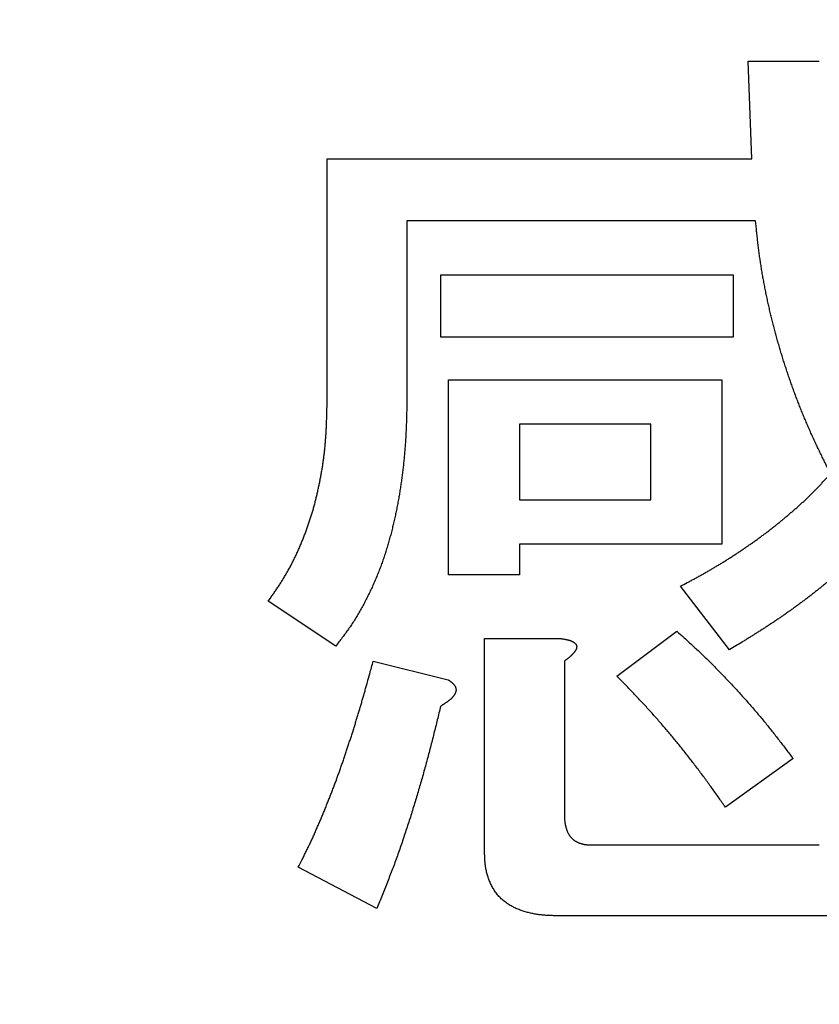
# Model space of a CAD drawing. Units: millimetres. Extents: x 0 to 608, y -1 to 424.
# Drawn here: x 110 to 112, y 164 to 166 of the extents above; entities that cross this region are included whole.
import ezdxf

# ---------------------------------------------------------------- set-up
doc = ezdxf.new("R2010")
doc.units = ezdxf.units.MM
doc.header["$LTSCALE"] = 0.26555
doc.layers.add('NoLayerName_001', color=7, linetype='Continuous')
doc.styles.get("Standard").update_dxf_attribs({"font": 'txt', "bigfont": 'extfont2'})
doc.dimstyles.get("Standard").update_dxf_attribs({"dimtxt": 2.5, "dimasz": 2.5, "dimexe": 1.25, "dimexo": 0.625, "dimtad": 1, "dimzin": 0, "dimdsep": 46, "dimtxsty": 'Standard', "dimcen": 2.5, "dimadec": 0, "dimazin": 0, "dimtfac": 0.75, "dimtmove": 0, "dimatfit": 3, "dimfxl": 1, "dimarcsym": 0})

# ---------------------------------------------------------------- blocks, each defined once
blk = doc.blocks.new('_OPEN30')
at = {"color": 0, "linetype": 'ByBlock', "lineweight": -2}
for p, q in [((-1, 0.267949), (0, 0)), ((0, 0), (-1, -0.267949)), ((0, 0), (-1, 0))]:
    blk.add_line(p, q, dxfattribs=at)
blk = doc.blocks.new('*D50')
at = {"layer": 'Defpoints', "color": 0}
for p in [(39.6755, 224.5646), (39.6755, 173.8517), (250.8755, 106.3995)]:
    blk.add_point(p, dxfattribs=at)
at = {"layer": 'NoLayerName_001', "color": 0, "linetype": 'Continuous', "lineweight": 25}
for p, q in [((39.6755, 173.8517), (39.6755, 228.4931)), ((250.8755, 106.3995), (250.8755, 228.4931)), ((248.7327, 224.5646), (41.8184, 224.5646))]:
    blk.add_line(p, q, dxfattribs=at)
at = {"layer": 'NoLayerName_001', "color": 0, "lineweight": 25, "xscale": 2.142857142857143, "yscale": 2.142857142857143, "zscale": 2.142857142857143}
for p, rotation in [((39.6755, 224.5646), 180), ((250.8755, 224.5646), 360)]:
    blk.add_blockref('_OPEN30', p, dxfattribs=dict(at, rotation=rotation))
at = {"layer": 'NoLayerName_001', "color": 0, "lineweight": 25, "insert": (145.2755, 228.136), "char_height": 4.28571, "attachment_point": 5}
blk.add_mtext('211.2', dxfattribs=at)

msp = doc.modelspace()

# ---------------------------------------------------------------- linework, layer by layer
at = {"layer": 'NoLayerName_001', "color": 7, "linetype": 'Continuous', "lineweight": 25}
for p, q in [((111.9267, 166.0936), (111.9163, 166.3647)), ((111.9163, 166.3647), (112.1144, 166.3647)), ((110.7456, 165.416), (110.7456, 166.0936)), ((110.7456, 166.0936), (111.9267, 166.0936)), ((111.9371, 165.9211), (110.9676, 165.9211)), ((110.9676, 165.9211), (110.9676, 165.4369)), ((111.0615, 165.7705), (111.8746, 165.7705)), ((111.0615, 165.5979), (111.0615, 165.7705)), ((111.8746, 165.7705), (111.8746, 165.5979)), ((111.8746, 165.5979), (111.0615, 165.5979)), ((111.0831, 164.9365), (111.0831, 165.4786)), ((111.0831, 165.4786), (111.8433, 165.4786)), ((111.8433, 165.4786), (111.8433, 165.0218)), ((111.646, 165.3554), (111.2804, 165.3554)), ((111.2804, 165.3554), (111.2804, 165.145)), ((111.646, 165.145), (111.646, 165.3554)), ((111.2804, 165.145), (111.646, 165.145)), ((111.8433, 165.0218), (111.2804, 165.0218)), ((111.2804, 165.0218), (111.2804, 164.9365)), ((111.2804, 164.9365), (111.0831, 164.9365)), ((111.8642, 164.728), (111.7286, 164.9052)), ((110.7696, 164.7384), (110.5819, 164.8635)), ((111.1835, 164.1651), (111.1835, 164.7593)), ((111.1835, 164.7593), (111.395, 164.7593)), ((111.5514, 164.655), (111.7182, 164.7801)), ((110.8738, 164.6967), (111.0823, 164.6446)), ((111.4055, 164.6967), (111.4055, 164.2693)), ((112.0414, 164.4257), (111.8537, 164.2902)), ((111.4784, 164.1859), (112.1144, 164.1859)), ((110.8842, 164.0087), (110.6653, 164.1234)), ((112.156, 163.9886), (111.3846, 163.9886))]:
    msp.add_line(p, q, dxfattribs=at)
for points, knots in [([(111.9558, 165.7747), (111.955, 165.7795), (111.9533, 165.7892), (111.9511, 165.8038), (111.9489, 165.8184), (111.9469, 165.833), (111.945, 165.8477), (111.9433, 165.8623), (111.9417, 165.877), (111.9396, 165.8966), (111.9381, 165.9113), (111.9371, 165.9211)], [0, 0, 0, 0, 0.0147642, 0.0295274, 0.0442893, 0.0590499, 0.0738099, 0.0885704, 0.103332, 0.1180949, 0.1476236, 0.1476236, 0.1476236, 0.1476236]), ([(112.1456, 165.218), (112.1412, 165.2268), (112.1346, 165.24), (112.1258, 165.2576), (112.1193, 165.2708), (112.1128, 165.2841), (112.1065, 165.2974), (112.1002, 165.3108), (112.0941, 165.3242), (112.0881, 165.3377), (112.0822, 165.3512), (112.0764, 165.3648), (112.0707, 165.3784), (112.0651, 165.3921), (112.0596, 165.4058), (112.0543, 165.4196), (112.049, 165.4334), (112.0438, 165.4472), (112.0388, 165.4611), (112.0338, 165.475), (112.029, 165.4889), (112.0243, 165.5029), (112.0197, 165.517), (112.0152, 165.531), (112.0108, 165.5451), (112.0066, 165.5592), (112.0024, 165.5734), (111.9983, 165.5876), (111.9944, 165.6018), (111.9905, 165.6161), (111.9867, 165.6303), (111.9831, 165.6447), (111.9796, 165.659), (111.9762, 165.6734), (111.9729, 165.6878), (111.9698, 165.7022), (111.9668, 165.7166), (111.9638, 165.7311), (111.961, 165.7456), (111.9583, 165.7601), (111.9567, 165.7698), (111.9558, 165.7747)], [0, 0, 0, 0, 0.0295275, 0.0442903, 0.0590521, 0.073813, 0.0885733, 0.103334, 0.1180956, 0.1328582, 0.1476216, 0.1623856, 0.17715, 0.1919145, 0.2066786, 0.2214422, 0.2362054, 0.250968, 0.2657304, 0.2804925, 0.2952546, 0.310017, 0.3247797, 0.3395427, 0.3543062, 0.3690698, 0.3838336, 0.3985972, 0.4133606, 0.4281235, 0.4428861, 0.4576483, 0.4724104, 0.4871726, 0.501935, 0.5166978, 0.5314612, 0.5462252, 0.5609899, 0.575755, 0.5905199, 0.5905199, 0.5905199, 0.5905199]), ([(110.7392, 165.2872), (110.7396, 165.2911), (110.7404, 165.2989), (110.7413, 165.3106), (110.7422, 165.3223), (110.7429, 165.334), (110.7435, 165.3457), (110.744, 165.3574), (110.7444, 165.3691), (110.7448, 165.3809), (110.7452, 165.3965), (110.7454, 165.4082), (110.7456, 165.416)], [0, 0, 0, 0, 0.0117314, 0.0234633, 0.0351949, 0.0469254, 0.0586542, 0.070382, 0.0821096, 0.0938375, 0.1055659, 0.1290239, 0.1290239, 0.1290239, 0.1290239]), ([(110.9676, 165.4369), (110.9675, 165.427), (110.9673, 165.4122), (110.9669, 165.3925), (110.9665, 165.3777), (110.9661, 165.3629), (110.9656, 165.3481), (110.965, 165.3333), (110.9642, 165.3185), (110.9632, 165.3037), (110.9622, 165.289), (110.9609, 165.2742), (110.9596, 165.2595), (110.958, 165.2447), (110.9564, 165.23), (110.9546, 165.2153), (110.9526, 165.2006), (110.9505, 165.186), (110.9483, 165.1713), (110.9459, 165.1567), (110.9433, 165.1421), (110.9406, 165.1276), (110.9377, 165.113), (110.9346, 165.0986), (110.9313, 165.0841), (110.9279, 165.0697), (110.9243, 165.0554), (110.9205, 165.041), (110.9165, 165.0268), (110.9123, 165.0126), (110.9079, 164.9984), (110.9033, 164.9843), (110.8984, 164.9703), (110.8934, 164.9564), (110.888, 164.9426), (110.8824, 164.9289), (110.8766, 164.9153), (110.8705, 164.9018), (110.8642, 164.8884), (110.8577, 164.8751), (110.8531, 164.8663), (110.8509, 164.8619)], [0, 0, 0, 0, 0.0296185, 0.0444265, 0.0592332, 0.0740385, 0.0888427, 0.1036465, 0.1184509, 0.1332568, 0.148064, 0.1628724, 0.1776817, 0.1924917, 0.2073023, 0.2221129, 0.2369234, 0.2517332, 0.2665422, 0.2813503, 0.2961576, 0.3109646, 0.3257717, 0.3405791, 0.3553871, 0.3701959, 0.385006, 0.3998176, 0.4146313, 0.4294463, 0.4442606, 0.4590728, 0.4738822, 0.4886888, 0.5034934, 0.518298, 0.5331047, 0.547915, 0.5627298, 0.5775495, 0.5923737, 0.5923737, 0.5923737, 0.5923737]), ([(110.5819, 164.8635), (110.5842, 164.8667), (110.5887, 164.8731), (110.5954, 164.8827), (110.6021, 164.8924), (110.6086, 164.9021), (110.6151, 164.9119), (110.6214, 164.9218), (110.6275, 164.9318), (110.6334, 164.9419), (110.6392, 164.9522), (110.6448, 164.9625), (110.6502, 164.9729), (110.6554, 164.9834), (110.6604, 164.994), (110.6653, 165.0047), (110.67, 165.0154), (110.6745, 165.0262), (110.6789, 165.0371), (110.6832, 165.048), (110.6873, 165.059), (110.6913, 165.0701), (110.6952, 165.0811), (110.6989, 165.0923), (110.7024, 165.1034), (110.7058, 165.1147), (110.709, 165.126), (110.712, 165.1373), (110.7149, 165.1487), (110.7176, 165.1601), (110.7202, 165.1715), (110.7227, 165.183), (110.725, 165.1945), (110.7273, 165.206), (110.7294, 165.2175), (110.7314, 165.2291), (110.7333, 165.2407), (110.735, 165.2523), (110.7366, 165.2639), (110.738, 165.2756), (110.7388, 165.2833), (110.7392, 165.2872)], [0, 0, 0, 0, 0.0117328, 0.0234645, 0.0351941, 0.0469215, 0.0586476, 0.0703744, 0.0821044, 0.093837, 0.1055711, 0.1173058, 0.1290398, 0.140772, 0.1525022, 0.1642319, 0.1759623, 0.1876938, 0.1994266, 0.2111603, 0.2228941, 0.2346271, 0.2463586, 0.2580885, 0.2698169, 0.2815443, 0.2932718, 0.3050004, 0.3167307, 0.3284628, 0.3401962, 0.35193, 0.3636633, 0.3753955, 0.3871263, 0.3988559, 0.4105844, 0.4223125, 0.4340411, 0.4457706, 0.4575012, 0.4575012, 0.4575012, 0.4575012]), ([(112.0728, 165.1426), (112.0753, 165.145), (112.0804, 165.1498), (112.0879, 165.1571), (112.0954, 165.1645), (112.1028, 165.1719), (112.1101, 165.1795), (112.1173, 165.1871), (112.1244, 165.1948), (112.1315, 165.2025), (112.1386, 165.2102), (112.1433, 165.2154), (112.1456, 165.218)], [0, 0, 0, 0, 0.0104859, 0.0209716, 0.0314567, 0.0419407, 0.0524237, 0.0629064, 0.0733897, 0.0838739, 0.0943588, 0.1048443, 0.1048443, 0.1048443, 0.1048443]), ([(111.7286, 164.9052), (111.7348, 164.9085), (111.7441, 164.9134), (111.7564, 164.92), (111.7657, 164.9249), (111.7749, 164.9299), (111.7841, 164.935), (111.7932, 164.9401), (111.8023, 164.9453), (111.8114, 164.9505), (111.8204, 164.9559), (111.8294, 164.9612), (111.8384, 164.9667), (111.8473, 164.9722), (111.8562, 164.9778), (111.865, 164.9834), (111.8739, 164.989), (111.8827, 164.9947), (111.8914, 165.0005), (111.9001, 165.0063), (111.9088, 165.0122), (111.9175, 165.0181), (111.9261, 165.0241), (111.9347, 165.0302), (111.9432, 165.0363), (111.9517, 165.0424), (111.9601, 165.0487), (111.9684, 165.055), (111.9768, 165.0614), (111.985, 165.0678), (111.9932, 165.0744), (112.0014, 165.0809), (112.0095, 165.0876), (112.0176, 165.0943), (112.0256, 165.101), (112.0336, 165.1078), (112.0416, 165.1146), (112.0495, 165.1215), (112.0573, 165.1285), (112.0651, 165.1355), (112.0702, 165.1403), (112.0728, 165.1426)], [0, 0, 0, 0, 0.0209699, 0.0314542, 0.041938, 0.0524211, 0.0629039, 0.0733866, 0.0838698, 0.0943536, 0.1048379, 0.1153227, 0.1258078, 0.1362928, 0.1467776, 0.1572618, 0.1677458, 0.1782297, 0.1887135, 0.1991975, 0.2096819, 0.2201667, 0.2306517, 0.2411366, 0.2516212, 0.2621053, 0.272589, 0.2830724, 0.293556, 0.3040399, 0.3145242, 0.325009, 0.3354941, 0.3459792, 0.3564641, 0.3669486, 0.3774327, 0.3879166, 0.3984007, 0.4088856, 0.4193713, 0.4193713, 0.4193713, 0.4193713]), ([(112.2707, 165.0512), (112.2685, 165.0485), (112.2641, 165.0431), (112.2574, 165.0351), (112.2506, 165.0271), (112.2438, 165.0192), (112.2369, 165.0115), (112.2298, 165.0038), (112.2226, 164.9962), (112.2152, 164.9888), (112.2078, 164.9814), (112.2003, 164.9742), (112.1928, 164.9669), (112.1852, 164.9598), (112.1776, 164.9526), (112.1699, 164.9456), (112.1621, 164.9386), (112.1543, 164.9317), (112.1464, 164.9249), (112.1384, 164.9181), (112.1304, 164.9114), (112.1224, 164.9048), (112.1143, 164.8982), (112.1061, 164.8917), (112.0979, 164.8852), (112.0897, 164.8788), (112.0814, 164.8725), (112.0731, 164.8662), (112.0647, 164.8599), (112.0563, 164.8537), (112.0479, 164.8476), (112.0394, 164.8415), (112.0309, 164.8354), (112.0223, 164.8294), (112.0138, 164.8234), (112.0052, 164.8175), (111.9965, 164.8116), (111.9879, 164.8058), (111.9792, 164.8), (111.9705, 164.7943), (111.9646, 164.7905), (111.9617, 164.7886)], [0, 0, 0, 0, 0.0104445, 0.0208876, 0.031328, 0.0417657, 0.0522018, 0.0626386, 0.0730778, 0.0835196, 0.0939637, 0.1044084, 0.1148521, 0.125294, 0.1357346, 0.146174, 0.1566129, 0.1670517, 0.1774909, 0.1879308, 0.1983713, 0.2088123, 0.2192535, 0.2296946, 0.2401353, 0.2505756, 0.2610157, 0.2714557, 0.2818956, 0.2923356, 0.3027755, 0.3132155, 0.3236555, 0.3340956, 0.3445357, 0.3549758, 0.365416, 0.375856, 0.3862961, 0.3967361, 0.4071761, 0.4071761, 0.4071761, 0.4071761]), ([(110.8509, 164.8619), (110.8486, 164.8576), (110.844, 164.8488), (110.8368, 164.8358), (110.8293, 164.823), (110.8216, 164.8104), (110.8135, 164.798), (110.8051, 164.7859), (110.7964, 164.7738), (110.7876, 164.762), (110.7786, 164.7502), (110.7726, 164.7424), (110.7696, 164.7384)], [0, 0, 0, 0, 0.0148241, 0.0296434, 0.0444548, 0.0592578, 0.0740539, 0.0888492, 0.1036508, 0.1184613, 0.1332797, 0.1481027, 0.1481027, 0.1481027, 0.1481027]), ([(111.9617, 164.7886), (111.9588, 164.7867), (111.9529, 164.7829), (111.9441, 164.7773), (111.9353, 164.7717), (111.9265, 164.7662), (111.9176, 164.7607), (111.9087, 164.7552), (111.8969, 164.7479), (111.882, 164.7388), (111.8701, 164.7316), (111.8642, 164.728)], [0, 0, 0, 0, 0.01044, 0.0208799, 0.0313196, 0.0417592, 0.0521986, 0.062638, 0.0730774, 0.0939567, 0.1148363, 0.1148363, 0.1148363, 0.1148363]), ([(111.395, 164.7593), (111.3958, 164.7592), (111.3972, 164.759), (111.3993, 164.7587), (111.4014, 164.7584), (111.4036, 164.7581), (111.4057, 164.7578), (111.4078, 164.7574), (111.4099, 164.757), (111.412, 164.7566), (111.4141, 164.7561), (111.4162, 164.7555), (111.4182, 164.755), (111.4203, 164.7543), (111.4223, 164.7536), (111.4243, 164.7528), (111.4263, 164.7519), (111.4282, 164.751), (111.4302, 164.75), (111.432, 164.7489), (111.4337, 164.7476), (111.4353, 164.7461), (111.4368, 164.7445), (111.438, 164.7426), (111.4389, 164.7407), (111.4395, 164.7386), (111.4397, 164.7364), (111.4395, 164.7343), (111.4391, 164.7321), (111.4384, 164.73), (111.4375, 164.7281), (111.4364, 164.7262), (111.4353, 164.7244), (111.434, 164.7226), (111.4327, 164.7209), (111.4313, 164.7193), (111.4299, 164.7177), (111.4284, 164.7161), (111.4269, 164.7145), (111.4254, 164.713), (111.4244, 164.712), (111.4239, 164.7115)], [0, 0, 0, 0, 0.00215108, 0.00430169, 0.00645144, 0.00860001, 0.01074721, 0.01289307, 0.01503786, 0.01718211, 0.01932671, 0.02147235, 0.02361896, 0.02576673, 0.02791624, 0.0300685, 0.03222498, 0.03438715, 0.03655005, 0.03870741, 0.04086025, 0.04301928, 0.04520103, 0.0473905, 0.04956429, 0.05171512, 0.05385972, 0.05602406, 0.05821039, 0.0603996, 0.06256678, 0.06471929, 0.06686916, 0.06902184, 0.07117753, 0.07333285, 0.07548573, 0.07763639, 0.0797851, 0.08193215, 0.08407784, 0.08407784, 0.08407784, 0.08407784]), ([(111.7182, 164.7801), (111.7261, 164.7729), (111.7379, 164.7621), (111.7537, 164.7477), (111.7654, 164.7368), (111.7771, 164.7259), (111.7887, 164.7149), (111.8003, 164.7038), (111.8117, 164.6926), (111.8231, 164.6813), (111.8344, 164.6699), (111.8455, 164.6584), (111.8566, 164.6468), (111.8676, 164.6351), (111.8785, 164.6234), (111.8893, 164.6116), (111.9001, 164.5997), (111.9107, 164.5878), (111.9213, 164.5758), (111.9318, 164.5636), (111.9422, 164.5515), (111.9525, 164.5392), (111.9627, 164.5269), (111.9728, 164.5144), (111.9828, 164.5019), (111.9927, 164.4893), (112.0025, 164.4766), (112.0123, 164.4639), (112.0252, 164.447), (112.0349, 164.4342), (112.0414, 164.4257)], [0, 0, 0, 0, 0.0320412, 0.0480606, 0.0640786, 0.0800952, 0.0961106, 0.1121252, 0.1281402, 0.1441562, 0.1601734, 0.176192, 0.1922119, 0.2082329, 0.2242548, 0.2402771, 0.2562993, 0.2723209, 0.2883416, 0.3043611, 0.3203793, 0.3363962, 0.3524119, 0.3684267, 0.3844415, 0.400457, 0.4164738, 0.432492, 0.4485115, 0.4805529, 0.4805529, 0.4805529, 0.4805529]), ([(111.4239, 164.7115), (111.4234, 164.711), (111.4223, 164.71), (111.4207, 164.7086), (111.4191, 164.7072), (111.4175, 164.7058), (111.4158, 164.7045), (111.4141, 164.7031), (111.4124, 164.7018), (111.4107, 164.7006), (111.4089, 164.6993), (111.4072, 164.698), (111.406, 164.6972), (111.4055, 164.6967)], [0, 0, 0, 0, 0.0021446, 0.00428843, 0.00643202, 0.0085761, 0.01072116, 0.01286747, 0.01501513, 0.01716404, 0.01931402, 0.02146475, 0.02361587, 0.02361587, 0.02361587, 0.02361587]), ([(110.8409, 164.579), (110.842, 164.5829), (110.8443, 164.5907), (110.8477, 164.6025), (110.851, 164.6143), (110.8543, 164.626), (110.8587, 164.6417), (110.8652, 164.6653), (110.8706, 164.6849), (110.8738, 164.6967)], [0, 0, 0, 0, 0.012226, 0.0244519, 0.0366777, 0.0489034, 0.0611289, 0.08558, 0.1222567, 0.1222567, 0.1222567, 0.1222567]), ([(111.0823, 164.6446), (111.0829, 164.6442), (111.084, 164.6435), (111.0857, 164.6424), (111.0874, 164.6413), (111.089, 164.6401), (111.0907, 164.6389), (111.0922, 164.6376), (111.0938, 164.6363), (111.0952, 164.6349), (111.0966, 164.6334), (111.098, 164.6319), (111.0992, 164.6303), (111.1003, 164.6286), (111.1014, 164.6268), (111.1023, 164.625), (111.1031, 164.6231), (111.1036, 164.6212), (111.104, 164.6192), (111.1041, 164.6172), (111.1041, 164.6151), (111.1038, 164.6131), (111.1033, 164.6111), (111.1027, 164.6092), (111.1019, 164.6073), (111.101, 164.6054), (111.1, 164.6037), (111.0989, 164.602), (111.0978, 164.6003), (111.0966, 164.5987), (111.0953, 164.5971), (111.0939, 164.5956), (111.0925, 164.5941), (111.0911, 164.5927), (111.0896, 164.5913), (111.0881, 164.59), (111.0866, 164.5887), (111.085, 164.5874), (111.0834, 164.5862), (111.0818, 164.585), (111.0807, 164.5842), (111.0801, 164.5838)], [0, 0, 0, 0, 0.00203111, 0.00406082, 0.00608797, 0.00811193, 0.01013283, 0.01215184, 0.01417143, 0.01619396, 0.01821909, 0.0202469, 0.02227863, 0.02431672, 0.02636285, 0.02840901, 0.0304473, 0.03247541, 0.03449803, 0.03652524, 0.03856157, 0.04060503, 0.04264883, 0.04468424, 0.04671351, 0.04874227, 0.05077284, 0.05280455, 0.0548346, 0.05686225, 0.05888875, 0.06091486, 0.06294083, 0.06496648, 0.0669912, 0.0690148, 0.07103808, 0.07306166, 0.07508585, 0.07711068, 0.07913592, 0.07913592, 0.07913592, 0.07913592]), ([(111.8537, 164.2902), (111.8476, 164.2988), (111.8385, 164.3117), (111.8262, 164.3289), (111.817, 164.3417), (111.8078, 164.3545), (111.7985, 164.3673), (111.7891, 164.3801), (111.7796, 164.3927), (111.7701, 164.4054), (111.7605, 164.4179), (111.7508, 164.4304), (111.741, 164.4428), (111.7311, 164.4552), (111.7212, 164.4675), (111.7112, 164.4797), (111.7011, 164.4919), (111.6909, 164.504), (111.6806, 164.516), (111.6702, 164.528), (111.6598, 164.5399), (111.6493, 164.5517), (111.6387, 164.5634), (111.628, 164.5751), (111.6172, 164.5866), (111.6063, 164.5981), (111.5954, 164.6096), (111.5845, 164.621), (111.5698, 164.6361), (111.5588, 164.6475), (111.5514, 164.655)], [0, 0, 0, 0, 0.0316348, 0.0474517, 0.063268, 0.0790837, 0.094899, 0.110714, 0.1265294, 0.1423453, 0.1581619, 0.173979, 0.1897966, 0.2056145, 0.2214329, 0.2372516, 0.2530705, 0.2688894, 0.284708, 0.3005261, 0.3163436, 0.3321604, 0.3479763, 0.3637913, 0.379606, 0.3954209, 0.4112366, 0.427053, 0.4428703, 0.4745065, 0.4745065, 0.4745065, 0.4745065]), ([(110.6653, 164.1234), (110.669, 164.1307), (110.6745, 164.1416), (110.6818, 164.1562), (110.6872, 164.1671), (110.6925, 164.1781), (110.6978, 164.1891), (110.703, 164.2002), (110.7081, 164.2113), (110.7131, 164.2225), (110.7181, 164.2337), (110.7229, 164.2449), (110.7277, 164.2561), (110.7324, 164.2674), (110.7371, 164.2787), (110.7416, 164.2901), (110.7462, 164.3014), (110.7507, 164.3128), (110.7552, 164.3241), (110.7596, 164.3355), (110.764, 164.3469), (110.7684, 164.3584), (110.7726, 164.3698), (110.7768, 164.3813), (110.7809, 164.3928), (110.785, 164.4044), (110.789, 164.4159), (110.7929, 164.4275), (110.7968, 164.4391), (110.8007, 164.4507), (110.8045, 164.4623), (110.8083, 164.4739), (110.8121, 164.4855), (110.8158, 164.4972), (110.8196, 164.5088), (110.8232, 164.5205), (110.8268, 164.5322), (110.8304, 164.5439), (110.8339, 164.5556), (110.8374, 164.5673), (110.8397, 164.5751), (110.8409, 164.579)], [0, 0, 0, 0, 0.0244522, 0.0366778, 0.0489032, 0.0611286, 0.0733544, 0.0855808, 0.0978073, 0.110034, 0.1222604, 0.1344863, 0.1467118, 0.1589373, 0.171163, 0.1833892, 0.1956157, 0.2078424, 0.2200692, 0.2322956, 0.2445216, 0.2567471, 0.2689723, 0.2811972, 0.2934223, 0.3056477, 0.3178737, 0.3301, 0.3423267, 0.3545533, 0.3667797, 0.3790058, 0.3912317, 0.4034572, 0.4156826, 0.4279079, 0.4401333, 0.4523588, 0.4645845, 0.4768103, 0.4890363, 0.4890363, 0.4890363, 0.4890363]), ([(111.0615, 164.5716), (111.0583, 164.5589), (111.0536, 164.5398), (111.0473, 164.5143), (111.0426, 164.4952), (111.0377, 164.4761), (111.0328, 164.457), (111.0279, 164.4379), (111.0228, 164.4189), (111.0176, 164.3999), (111.0124, 164.3809), (111.007, 164.362), (111.0015, 164.3431), (110.9959, 164.3242), (110.9902, 164.3053), (110.9844, 164.2865), (110.9786, 164.2677), (110.9726, 164.2489), (110.9665, 164.2302), (110.9603, 164.2115), (110.954, 164.1928), (110.9476, 164.1742), (110.941, 164.1557), (110.9343, 164.1372), (110.9274, 164.1187), (110.9204, 164.1003), (110.9133, 164.0819), (110.9061, 164.0636), (110.8964, 164.0392), (110.8891, 164.0209), (110.8842, 164.0087)], [0, 0, 0, 0, 0.0393904, 0.059085, 0.078779, 0.0984722, 0.1181649, 0.137857, 0.1575491, 0.1772415, 0.1969345, 0.2166281, 0.2363224, 0.2560174, 0.2757131, 0.2954095, 0.3151065, 0.3348039, 0.3545011, 0.3741975, 0.3938928, 0.4135869, 0.4332797, 0.4529714, 0.4726626, 0.4923541, 0.5120468, 0.5317407, 0.5514359, 0.5908288, 0.5908288, 0.5908288, 0.5908288]), ([(111.0801, 164.5838), (111.0796, 164.5834), (111.0785, 164.5826), (111.0768, 164.5815), (111.0751, 164.5803), (111.0734, 164.5792), (111.0717, 164.5781), (111.07, 164.577), (111.0683, 164.5759), (111.0666, 164.5748), (111.0643, 164.5734), (111.0626, 164.5724), (111.0615, 164.5716)], [0, 0, 0, 0, 0.00202522, 0.00404983, 0.00607363, 0.00809685, 0.01011967, 0.01214222, 0.01416462, 0.01618693, 0.0182092, 0.02225369, 0.02225369, 0.02225369, 0.02225369]), ([(111.4055, 164.2693), (111.4055, 164.2685), (111.4055, 164.2668), (111.4056, 164.2642), (111.4057, 164.2617), (111.4058, 164.2592), (111.406, 164.2566), (111.4062, 164.2541), (111.4064, 164.2516), (111.4067, 164.2491), (111.407, 164.2466), (111.4075, 164.2441), (111.408, 164.2416), (111.4085, 164.2391), (111.4091, 164.2366), (111.4098, 164.2342), (111.4105, 164.2317), (111.4113, 164.2293), (111.4121, 164.2269), (111.413, 164.2245), (111.414, 164.2222), (111.4151, 164.2199), (111.4163, 164.2176), (111.4175, 164.2154), (111.4188, 164.2132), (111.4202, 164.2111), (111.4217, 164.2091), (111.4233, 164.2071), (111.425, 164.2052), (111.4268, 164.2034), (111.4286, 164.2016), (111.4306, 164.2), (111.4326, 164.1985), (111.4347, 164.197), (111.4369, 164.1957), (111.4391, 164.1945), (111.4414, 164.1934), (111.4438, 164.1924), (111.4461, 164.1914), (111.4485, 164.1905), (111.4501, 164.19), (111.4509, 164.1897)], [0, 0, 0, 0, 0.0025409, 0.00508122, 0.00762046, 0.01015828, 0.01269458, 0.01522957, 0.01776384, 0.02029849, 0.02283452, 0.02537198, 0.02791071, 0.03045055, 0.03299131, 0.03553277, 0.03807469, 0.04061644, 0.04315735, 0.04569713, 0.04823594, 0.05077445, 0.05331381, 0.0558546, 0.05839599, 0.06093759, 0.0634796, 0.0660229, 0.06856867, 0.07111581, 0.07366238, 0.07620682, 0.07874799, 0.08128535, 0.08382072, 0.08635779, 0.08889864, 0.09144363, 0.09399165, 0.09654044, 0.09908778, 0.09908778, 0.09908778, 0.09908778]), ([(111.4509, 164.1897), (111.4517, 164.1895), (111.4533, 164.1889), (111.4558, 164.1883), (111.4583, 164.1877), (111.4607, 164.1872), (111.4632, 164.1868), (111.4658, 164.1865), (111.4683, 164.1863), (111.4708, 164.1862), (111.4734, 164.1861), (111.4759, 164.186), (111.4776, 164.1859), (111.4784, 164.1859)], [0, 0, 0, 0, 0.00254428, 0.0050845, 0.00762035, 0.0101523, 0.01268177, 0.01521196, 0.01774549, 0.0202835, 0.02282592, 0.02537175, 0.02791945, 0.02791945, 0.02791945, 0.02791945]), ([(111.1925, 164.0985), (111.1919, 164.1005), (111.1907, 164.1044), (111.1892, 164.1103), (111.1879, 164.1163), (111.1867, 164.1223), (111.1859, 164.1284), (111.1852, 164.1345), (111.1846, 164.1406), (111.1842, 164.1467), (111.1839, 164.1528), (111.1837, 164.1589), (111.1835, 164.163), (111.1835, 164.1651)], [0, 0, 0, 0, 0.00614002, 0.01227615, 0.01840718, 0.0245321, 0.03065081, 0.03676815, 0.0428891, 0.04901603, 0.05514927, 0.06128756, 0.06742863, 0.06742863, 0.06742863, 0.06742863]), ([(111.3846, 163.9886), (111.3826, 163.9887), (111.3785, 163.9888), (111.3724, 163.989), (111.3662, 163.9892), (111.3601, 163.9895), (111.354, 163.9898), (111.3479, 163.9903), (111.3418, 163.9908), (111.3357, 163.9915), (111.3296, 163.9924), (111.3236, 163.9934), (111.3176, 163.9946), (111.3116, 163.9959), (111.3056, 163.9973), (111.2997, 163.9989), (111.2938, 164.0006), (111.288, 164.0025), (111.2822, 164.0046), (111.2765, 164.0068), (111.2708, 164.0092), (111.2653, 164.0118), (111.2598, 164.0146), (111.2545, 164.0176), (111.2492, 164.0208), (111.2442, 164.0243), (111.2392, 164.028), (111.2345, 164.0318), (111.2299, 164.036), (111.2256, 164.0403), (111.2215, 164.0449), (111.2175, 164.0496), (111.2138, 164.0545), (111.2104, 164.0596), (111.2072, 164.0648), (111.2042, 164.0702), (111.2014, 164.0756), (111.1989, 164.0812), (111.1965, 164.0869), (111.1944, 164.0927), (111.1931, 164.0966), (111.1925, 164.0985)], [0, 0, 0, 0, 0.0061349, 0.0122685, 0.0183995, 0.0245272, 0.0306515, 0.0367727, 0.0428925, 0.0490134, 0.0551378, 0.0612654, 0.067396, 0.0735291, 0.0796643, 0.085801, 0.0919387, 0.0980758, 0.1042108, 0.110343, 0.1164732, 0.1226035, 0.1287378, 0.1348767, 0.1410174, 0.1471576, 0.1532966, 0.1594351, 0.1655753, 0.1717173, 0.1778601, 0.1840022, 0.1901419, 0.1962774, 0.2024096, 0.2085425, 0.2146785, 0.2208184, 0.2269614, 0.233105, 0.2392476, 0.2392476, 0.2392476, 0.2392476])]:
    msp.add_open_spline(points, degree=3, knots=knots, dxfattribs=at)

# ---------------------------------------------------------------- dimensions: what is measured, and where the dimension line sits
dim = msp.add_linear_dim(base=(39.6755, 224.5646), p1=(250.8755, 106.3995), p2=(39.6755, 173.8517), angle=180, dimstyle='Standard', override={"dimtxt": 4.285714, "dimasz": 2.142857, "dimexe": 3.928571, "dimexo": 0, "dimgap": 1.428571, "dimdec": 1, "dimzin": 8, "dimblk": 'OPEN30', "dimclrd": 0, "dimclre": 0, "dimclrt": 0, "dimtp": 0, "dimtm": 0, "dimlwd": 25, "dimlwe": 25}, dxfattribs=at)
dim.commit()
dim.dimension.update_dxf_attribs({"geometry": '*D50', "text_midpoint": (145.2755, 224.5646), "dimtype": 160})

# ---------------------------------------------------------------- leaders
at = {"layer": 'NoLayerName_001', "color": 6, "linetype": 'Continuous', "lineweight": 25, "annotation_type": 0, "has_hookline": 1, "hookline_direction": 1, "text_width": 65.7925}
msp.add_leader([(176.1755, 148.6517), (151.397, 198.9283), (150.147, 198.9283)], dimstyle='Standard', override={"dimtxt": 4.375, "dimasz": 1.25, "dimgap": 1.25, "dimldrblk": 'DOT'}, dxfattribs=at)

doc.saveas('drawing.dxf')
